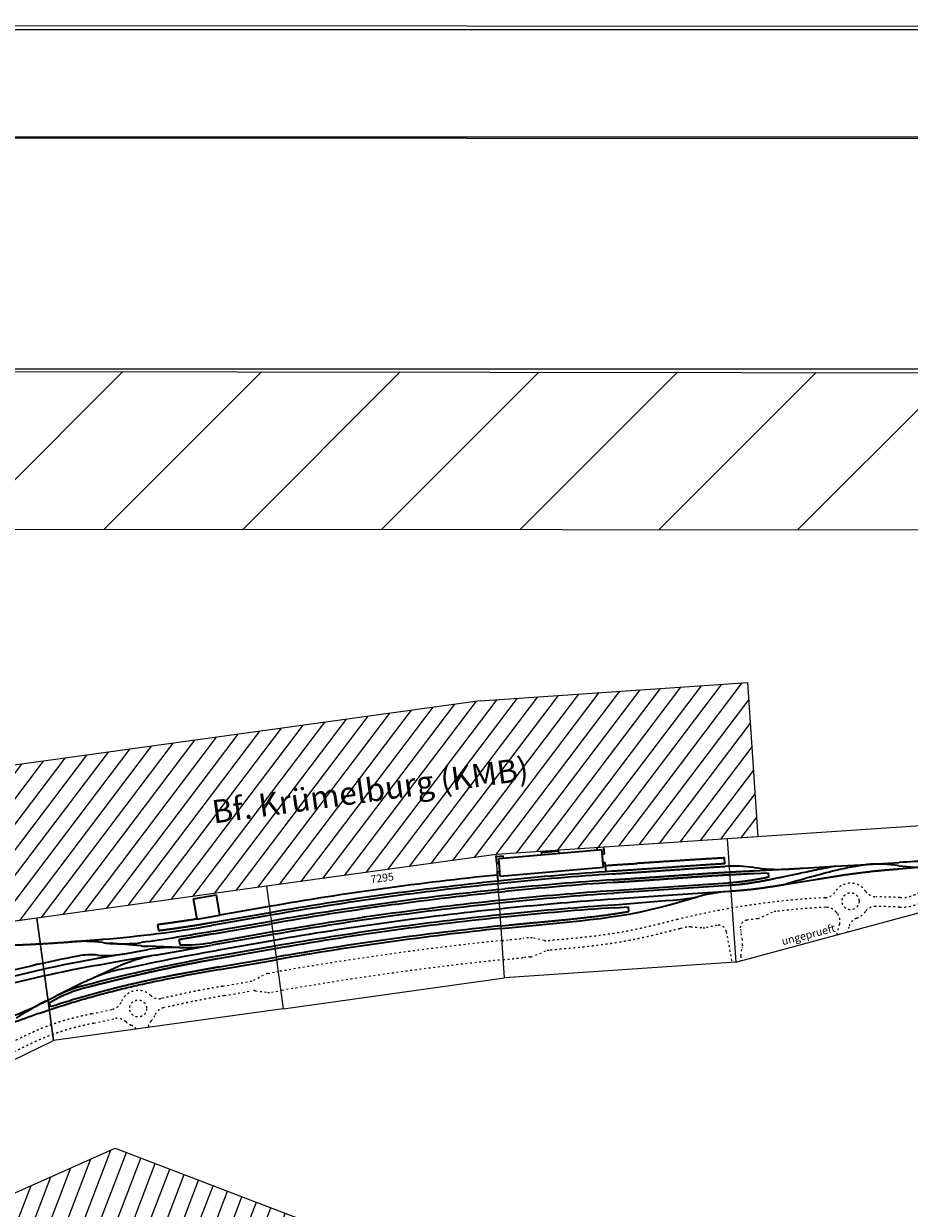
# Model space of a CAD drawing. Extents: x -995 to 43949, y -2783 to 20990.
# Drawn here: x 13438 to 19168, y 13324 to 20990 of the extents above; entities that cross this region are included whole.
import ezdxf
from ezdxf.enums import TextEntityAlignment as Align

# ---------------------------------------------------------------- set-up
doc = ezdxf.new("R2010")
doc.units = 0
doc.linetypes.add('DASHSPACE', pattern=[30, 12, -18])
doc.layers.add('Bedienraum', color=2, linetype='Continuous', lineweight=25)
doc.styles.get("Standard").update_dxf_attribs({"font": 'ISOCP.SHX'})

# ---------------------------------------------------------------- blocks, each defined once
blk = doc.blocks.new('A$C438E558C')
at = {"layer": 'Bedienraum'}
h = blk.add_hatch(dxfattribs=at)
h.set_pattern_fill('_USER', color=256, scale=100, angle=45, style=0, pattern_type=0)
h.set_pattern_definition([(45, (-45787.18, -190425.6), (-70.71068, 70.71068), [])])
h.paths.add_polyline_path([(0, 2267.8), (0, 3267.8), (3600, 3267.8), (6367.8, 500), (5361.1, 500), (3600, 2267.8)])
blk.add_lwpolyline([(0, 2267.8), (0, 3267.8), (3600, 3267.8), (6367.8, 500), (5361.1, 500), (3600, 2267.8), (0, 2267.8)], dxfattribs=at)
blk = doc.blocks.new('A$C13275C13')
at = {"layer": 'Bedienraum'}
h = blk.add_hatch(dxfattribs=at)
h.set_pattern_fill('_USER', color=256, scale=100, angle=45, pattern_type=0)
h.set_pattern_definition([(45, (-98597.95, -177413.97), (-70.71068, 70.71068), [])])
h.paths.add_polyline_path([(1100, 2172.1), (1100, 1172.1), (1300, 1172.1), (2800, 1172.1), (4300, 1172.1), (5796.3, 1067.4), (5995.9, 1053.4), (6065.6, 2051), (4334.9, 2172.1)])
h.paths.add_polyline_path([(2576.7, 1528.1), (4523.3, 1528.1), (4523.3, 1828.7), (2576.7, 1828.7)], flags=24)
for p, q in [((4334.9, 2172.1), (1100, 2172.1)), ((1300, 1172.1), (0, 1172.1)), ((2800, 1172.1), (1300, 1172.1)), ((1300, 372.1), (1300, 1172.1)), ((1300, 1172.1), (1300, 372.1)), ((2800, 1172.1), (2800, 372.1)), ((4300, 1172.1), (2800, 1172.1)), ((2800, 1172.1), (2800, 372.1)), ((4244.2, 374), (4300, 1172.1)), ((4244.2, 374), (4300, 1172.1)), ((5796.3, 1067.4), (4300, 1172.1)), ((5796.3, 1067.4), (5740.5, 269.3)), ((5796.3, 1067.4), (5740.5, 269.3)), ((7292.7, 962.7), (5796.3, 1067.4)), ((5740.5, 269.3), (7261.9, 463.6)), ((154.9, 0), (1300, 372.1)), ((2800, 372.1), (1300, 372.1)), ((2800, 372.1), (4244.2, 374)), ((5740.5, 269.3), (4244.2, 374))]:
    blk.add_line(p, q)
at = {"color": 3, "lineweight": 35}
for p, q in [((2322.3, 1157.3), (2472.2, 1162.6)), ((2327.1, 1022.4), (2322.3, 1157.3)), ((2477, 1027.7), (2472.2, 1162.6)), ((4297.2, 1115), (4299.5, 1159.9)), ((4299.5, 1159.9), (4344.4, 1157.6)), ((4343.7, 1142.7), (4344.4, 1157.6)), ((4297.2, 1115), (4312.2, 1114.2)), ((4307.9, 1029.3), (4313.7, 1144.2)), ((4313.7, 1144.2), (4982.8, 1110.1)), ((4593.3, 1129.9), (4594.1, 1144.9)), ((4594.1, 1144.9), (4704, 1139.3)), ((4703.2, 1124.3), (4704, 1139.3)), ((4952.9, 1111.6), (4953.6, 1126.3)), ((4981.3, 1080.1), (4996.3, 1079.3)), ((4996.3, 1079.3), (4998.5, 1123.2)), ((2071.7, 982.6), (2071.2, 1022.6)), ((2327.1, 1022.4), (2477, 1027.7)), ((2799.9, 1000), (2416.4, 986.5)), ((2799.9, 1040.1), (2476.9, 1028.7)), ((4328.1, 998.6), (4287.1, 1000)), ((4293.4, 1039.8), (4288.5, 1040)), ((4291.3, 1000.1), (4294.4, 1060.1)), ((4294.4, 1060.1), (4309.4, 1059.3)), ((4307.9, 1029.3), (4977, 995.2)), ((2418.9, 914.5), (2800, 928)), ((4282.7, 928.1), (4325.5, 926.6)), ((5758.4, 909.8), (5761.1, 947.8)), ((2194.8, 873.7), (2194.8, 907.8)), ((2800, 874), (2396.4, 859.7)), ((4323.6, 872.7), (4278.9, 874.2)), ((5763.2, 783.4), (5022.1, 835.7)), ((5935.2, 822.5), (6028.1, 814.3)), ((6028.1, 814.3), (6026.9, 784.4)), ((2800, 763.9), (2425.7, 750.7)), ((2427.6, 696.7), (2800, 709.9)), ((4267.4, 710.5), (4317.9, 708.8)), ((4319.8, 762.7), (4271.2, 764.4)), ((5014.4, 726), (5101.6, 719.8)), ((5100.5, 689.8), (5101.6, 719.8)), ((1302.2, 619.3), (1359.6, 638.6)), ((1302.2, 619.3), (1308.9, 590.6))]:
    blk.add_line(p, q, dxfattribs=at)
at = {"color": 94, "lineweight": 35}
for p, q in [((4977, 995.2), (4982.8, 1110.1)), ((4978.5, 1025.2), (4993.5, 1024.4)), ((4990.4, 964.5), (4993.5, 1024.4))]:
    blk.add_line(p, q, dxfattribs=at)
at = {"color": 7, "lineweight": 35}
for p, q in [((4291.3, 999.9), (4287.7, 1000)), ((1945.8, 901.2), (1743.7, 946)), ((2799.9, 983), (2413.6, 969.4)), ((2418.3, 931.5), (2799.9, 945)), ((4283.9, 945.1), (4326.1, 943.6)), ((4327.5, 981.6), (4286.5, 983)), ((1820.7, 865.4), (1654.8, 859.6)), ((1820.7, 865.4), (1986.6, 871.3)), ((2191.8, 857), (1988, 892.9)), ((2800, 856.9), (2398, 842.8)), ((4323, 855.7), (4277.7, 857.3)), ((1781.7, 789.6), (1583.2, 730.8)), ((1824, 822.1), (1658.1, 815.9)), ((2026.8, 829.7), (1824, 822.1)), ((2026.8, 829.7), (2190.2, 835.4)), ((2190.2, 835.4), (2397, 842.7)), ((2800, 818.9), (2422.8, 805.6)), ((2800, 780.9), (2425.1, 767.7)), ((4320.4, 779.7), (4272.4, 781.4)), ((4321.7, 817.7), (4275, 819.3)), ((5556.3, 742.9), (5018.2, 780.9)), ((5762.1, 766.5), (5020.9, 818.8)), ((5936.7, 839.4), (6142.9, 821.3)), ((6256.7, 812.4), (6463, 796.1)), ((6463, 796.1), (6669.4, 779.8)), ((6669.4, 779.8), (6875.7, 763.5)), ((1550.5, 720.4), (1354.2, 654.7)), ((2428.2, 679.7), (2800, 692.8)), ((4266.2, 693.6), (4317.3, 691.8)), ((5371.5, 722.4), (5015.6, 742.9)), ((5372.9, 696.2), (5554.1, 721.6)), ((5759.7, 728.7), (5556.3, 742.9)), ((6326.1, 727.2), (6119.2, 722.4)), ((7074.7, 709.4), (6868, 720.9)), ((1271.6, 627), (1354.2, 654.7)), ((1283.7, 631.2), (1271.6, 627)), ((2788.1, 614.8), (2788.1, 614.4)), ((4260.7, 615.7), (4272.7, 614.9)), ((5764.7, 619.7), (5764.8, 619.7)), ((4264, 491.1), (4264, 491.5))]:
    blk.add_line(p, q, dxfattribs=at)
at = {"color": 7, "linetype": 'DASHSPACE', "lineweight": 13}
for p, q in [((2733.9, 612.5), (2800.1, 614.8)), ((4260.7, 615.7), (4314.5, 613.8)), ((2432, 570.8), (2611.2, 577.1)), ((2634.8, 581.6), (2710.3, 608)), ((4533.6, 577.7), (4458.3, 604.7)), ((6018.7, 555.9), (5942, 532.9)), ((1568.3, 510), (1705.1, 520.9)), ((2434.2, 508.8), (2613.4, 515.2)), ((2637.2, 512.4), (2714.4, 491.3)), ((2738.3, 488.5), (2800.1, 490.7)), ((4252, 491.9), (4310.1, 489.9)), ((4531, 508.5), (4453.7, 488)), ((5483.4, 536.4), (5561.5, 519)), ((5707.1, 473.8), (5715.1, 271.2)), ((1573.2, 448.2), (1710, 459.1)), ((5802.9, 406.9), (5800.9, 457.8)), ((6413.6, 355.6), (6439.9, 419.4)), ((6497.2, 395.8), (6484.4, 364.7)), ((5779.8, 305), (5793.5, 353.8))]:
    blk.add_line(p, q, dxfattribs=at)
at = {"color": 7, "linetype": 'DASHSPACE', "lineweight": 13, "ltscale": 0.181216}
for p, q in [((2036.8, 547.1), (2029.6, 546.5)), ((2041.7, 485.3), (2034.5, 484.7))]:
    blk.add_line(p, q, dxfattribs=at)
at = {"color": 7, "linetype": 'DASHSPACE', "lineweight": 13, "ltscale": 0.477496}
blk.add_line((5800.1, 476.8), (5800.9, 457.8), dxfattribs=at)
at = {"color": 7, "linetype": 'DASHSPACE', "lineweight": 13, "ltscale": 0.481962}
blk.add_line((5798.8, 372.4), (5793.5, 353.8), dxfattribs=at)
at = {"color": 7, "linetype": 'DASHSPACE', "lineweight": 13, "ltscale": 0.3}
blk.add_line((5777.1, 274.2), (5776.7, 283), dxfattribs=at)
at = {"color": 7, "linetype": 'DASHSPACE', "lineweight": 13}
for centre in [(1869.8, 502.8), (6530.6, 558.1)]:
    blk.add_circle(centre, 55, dxfattribs=at)
at = {"color": 3, "lineweight": 35}
for centre, radius, start, end in [((3543.4, -20083.9), 21137, 87.97982, 92.02126), ((3543.4, -20083.9), 21097, 87.97982, 92.02126), ((3622.4, -19006), 20017, 85.96512, 87.97982), ((3543.4, -20083.9), 21025, 87.98343, 92.02487), ((3622.4, -19006), 19945, 85.96509, 87.97982), ((2362.3, 1826.1), 967, 260.02126, 272.02126), ((3543.4, -20083.9), 20971, 87.99185, 92.03329), ((3622.4, -19006), 19891, 85.96502, 87.97982), ((3543.4, -20083.9), 20861, 87.99918, 92.04062), ((3543.4, -20083.9), 20807, 88.00773, 92.04917), ((3622.4, -19006), 19781, 85.96497, 87.97982), ((1666.8, -278.3), 967, 96.52126, 108.52126)]:
    blk.add_arc(centre, radius, start, end, dxfattribs=at)
at = {"color": 7, "lineweight": 35}
for centre, radius, start, end in [((1439.2, 7.9), 984, 74.52126, 86.52126), ((1956.4, 1906.7), 984, 255.02126, 257.52126), ((1956.4, 1906.7), 984, 257.52126, 269.52126), ((3543.4, -20083.9), 21080, 87.97982, 92.02126), ((3543.4, -20083.9), 21042, 87.98343, 92.02487), ((3622.4, -19006), 19962, 85.96509, 87.97982), ((3622.4, -19006), 20000, 85.96512, 87.97982), ((1932.6, -7012.4), 7914.8, 92.9111, 97.41256), ((1938.9, -7012.2), 7876.8, 92.06713, 97.49439), ((1553.9, 435), 457.8, 77.02126, 92.9111), ((1798.5, 1496), 631, 257.02126, 272.02126), ((2158.5, 1862), 984, 257.52126, 260.02126), ((2021.3, -112.1), 984, 80.02126, 92.02126), ((2362.3, 1826.1), 984, 260.02126, 272.02126), ((3543.4, -20083.9), 20954, 87.99185, 92.03329), ((3622.4, -19006), 19874, 85.96502, 87.97982), ((5671.9, -135.5), 1031.9, 74.88065, 85.26349), ((6229, 1801.6), 984, 252.98368, 264.98368), ((1924.6, -7013.4), 7833.8, 91.94964, 97.38823), ((1863.1, -212.6), 984, 94.52126, 106.52126), ((2059.5, -154.7), 985, 104.02248, 106.52004), ((2061.5, -153.7), 984, 92.02126, 104.02126), ((3543.4, -20083.9), 20916, 87.99551, 92.03695), ((3543.4, -20083.9), 20878, 87.99918, 92.04062), ((3622.4, -19006), 19798, 85.96497, 87.97982), ((3622.4, -19006), 19836, 85.96499, 87.97982), ((7133.9, -5602.1), 6405.4, 96.00608, 99.11531), ((6728, -2085.9), 2866.3, 91.17271, 95.29088), ((6591.8, -201.2), 984, 73.47888, 85.47895), ((1666.8, -278.3), 984, 96.52126, 108.52126), ((1863.1, -212.6), 984, 106.52126, 108.52126), ((3543.4, -20083.9), 20790, 88.00773, 92.04917), ((5471.5, 2749.2), 2029.3, 267.17665, 272.33269), ((5690.7, -252.8), 984, 85.97982, 97.97982), ((7129.2, 1691.9), 984, 254.82532, 266.82532), ((628, 2494.1), 1974.9, 283.01302, 289.02126), ((1915.3, -1240), 1974.9, 109.02126, 115.0295)]:
    blk.add_arc(centre, radius, start, end, dxfattribs=at)
at = {"color": 7, "linetype": 'DASHSPACE', "lineweight": 13}
for centre, radius, start, end in [((1869.8, 502.8), 117, 38.81611, 150.22641), ((3543.4, -20083.9), 20712, 88.00773, 92.04917), ((5931, -4408.5), 5031, 84.97982, 95.97982), ((6378.2, 682.9), 80, 264.97982, 320.68497), ((6530.6, 558.1), 117, 25.546, 140.68497), ((6887.8, 734.2), 262, 259.46034, 345.97982), ((6887.8, 734.2), 200, 259.46034, 345.97982), ((1698.8, 600.6), 80, 274.52126, 330.22641), ((2023.3, 626.3), 80, 218.81611, 274.52126), ((2608.4, 657.1), 80, 272.02126, 289.3082), ((2736.8, 532.5), 80, 92.02126, 109.3082), ((3747.2, -16571.9), 17195, 87.70941, 87.82183), ((4431.2, 529.4), 80, 70.22382, 87.70848), ((4560.6, 652.9), 80, 250.22382, 267.35519), ((5931, -4408.5), 4969, 95.45684, 95.97982), ((5466.1, 458.3), 80, 77.44842, 95.45684), ((6041.7, 479.2), 80, 88.70268, 106.7111), ((5931, -4408.5), 4969, 84.97982, 88.70268), ((6358.8, 461.7), 80, 29.27467, 84.97982), ((6708.4, 643), 80, 205.546, 261.25115), ((5931, -4408.5), 5031, 79.46034, 81.25115), ((2040.8, 405), 80, 94.52126, 150.22641), ((2616.2, 435.2), 80, 74.73432, 92.02126), ((2735.5, 568.5), 80, 254.73432, 272.02126), ((3543.4, -20083.9), 20588, 88.00773, 92.04917), ((3742.7, -16685.8), 17185, 87.70771, 87.83464), ((4433.3, 565.4), 80, 267.70644, 284.79594), ((4551.5, 431.1), 80, 87.35362, 104.79594), ((5578.9, 597.1), 80, 257.44842, 274.02321), ((5931, -4408.5), 4938, 93.21099, 94.02321), ((5657.2, 471.8), 50, 2.26148, 93.21099), ((5850.1, 478.8), 50, 90.94854, 182.26148), ((5931, -4408.5), 4938, 90.13632, 90.94854), ((5919, 609.5), 80, 270.13632, 286.7111), ((6530.6, 558.1), 117, 209.27467, 213.2871), ((6366, 449.9), 80, 337.58195, 33.2871), ((6530.6, 558.1), 117, 281.8768, 316.9563), ((6674.6, 423.6), 80, 81.25115, 136.9563), ((5931, -4408.5), 4969, 79.46034, 81.25115), ((1716.3, 379.3), 80, 38.81611, 94.52126), ((1869.8, 502.8), 117, 218.81611, 240.22641), ((1772, 331.8), 80, 30.81723, 60.22641), ((1993.3, 349.3), 80, 128.81609, 162.90818), ((1869.8, 502.8), 117, 308.81611, 330.22641), ((5691.9, 402.5), 111, 344.25208, 2.26148), ((6571.2, 365.3), 80, 101.8768, 157.58195), ((5856.8, 283.3), 80, 164.25208, 177.86716)]:
    blk.add_arc(centre, radius, start, end, dxfattribs=at)
at = {"color": 7, "lineweight": 35}
for points, degree in [([(564.2, 1107.9), (789.4, 1062.5), (1015.4, 1020.9), (1247.1, 1007.9), (1476.2, 989.4), (1705.6, 977.5)], 5), ([(1705.6, 977.5), (1942.4, 965.2), (2180, 961.1), (2417, 969.5)], 3), ([(2418.3, 931.5), (2261.7, 926), (2104.9, 921.4), (1948.1, 922.7)], 3), ([(5029.7, 944.4), (5175.3, 934.2), (5320.4, 922.6), (5465.9, 914.6), (5611.6, 904.5), (5757.1, 892.8)], 5), ([(5027.1, 906.5), (5209, 893.7), (5390.9, 878.8), (5573.3, 871.3), (5755, 855.4), (5936.7, 839.4)], 5), ([(2425.1, 767.7), (2134.4, 757.4), (1844.1, 732.3), (1555, 699.3)], 3), ([(1785.5, 768.3), (1997.6, 785.1), (2210.1, 798.1), (2422.8, 805.6)], 3), ([(6462.4, 796.1), (6159, 778), (6060, 767.7), (5960.3, 759.9), (5861, 759.5), (5762.1, 766.5)], 5), ([(6142.9, 821.3), (6165.7, 819.3), (6188.4, 817.3), (6211.2, 816), (6233.9, 814.2), (6256.7, 812.4)], 5), ([(4317.3, 691.8), (4668.9, 679.4), (5024.4, 647.4), (5372.9, 696.2)], 3), ([(6119.2, 722.4), (6047.3, 720.8), (5975.4, 719.1), (5903.1, 718.7), (5831.4, 723.7), (5759.7, 728.7)], 5), ([(6868, 720.9), (6759.8, 726.9), (6651.6, 732.9), (6542.8, 732.2), (6434.5, 729.7), (6326.1, 727.2)], 5), ([(7278.3, 730.1), (7142.5, 739.3), (7009.2, 752.9), (6875.7, 763.5)], 3), ([(2428.2, 679.7), (2049.3, 666.3), (1670.3, 653), (1263.7, 581.2), (913, 494.2), (640.6, 416.3)], 5)]:
    blk.add_open_spline(points, degree=degree, dxfattribs=at)
at = {"color": 3, "lineweight": 35}
for points in [[(2327, 1024.1), (2275.9, 1023), (2224.7, 1022.3), (2173.5, 1022.1), (2122.4, 1022.2), (2071.2, 1022.6)], [(4992.4, 1004.2), (5032.8, 1002.1), (5073.2, 1000.1), (5113.5, 995.5), (5153.9, 992.7), (5194.2, 989.8)], [(2416.4, 986.5), (2347.5, 984.1), (2278.6, 982.5), (2209.6, 981.8), (2140.7, 981.8), (2071.7, 982.6)], [(5761.1, 947.8), (5647.8, 956.6), (5534.4, 965.2), (5421.1, 973.6), (5307.7, 981.9), (5194.2, 989.8)], [(2418.9, 914.5), (2374.1, 913), (2329.3, 911.4), (2284.5, 910), (2239.6, 908.8), (2194.8, 907.8)], [(5025.9, 889.6), (5207.7, 876.8), (5389.7, 861.8), (5572.1, 854.4), (5753.5, 838.4), (5935.2, 822.5)], [(2425.7, 750.7), (2251.5, 744.5), (2077.5, 733.9), (1903.7, 719.6), (1730.2, 702.2), (1557, 682.4)]]:
    blk.add_open_spline(points, degree=5, dxfattribs=at)
for points, knots in [([(5758.4, 909.8), (5748, 910.6), (5737.6, 911.4), (5727.1, 912.3), (5581.5, 923.6), (5435.8, 933.3), (5300.8, 941.2), (5166.1, 951.9), (5030.9, 961.4)], [0, 0, 0, 0, 0, 0, 90.52588, 90.52588, 90.52588, 1262.938053, 1262.938053, 1262.938053, 1262.938053, 1262.938053, 1262.938053]), ([(6026.9, 784.4), (5978.1, 781.1), (5929.4, 779), (5880.7, 778.3), (5828, 779.4), (5775.4, 782.6), (5771.4, 782.9), (5767.3, 783.1), (5763.2, 783.4)], [324.7706, 324.7706, 324.7706, 324.7706, 324.7706, 324.7706, 670.14485, 670.14485, 670.14485, 699.090783, 699.090783, 699.090783, 699.090783, 699.090783, 699.090783]), ([(2427.6, 696.7), (2331.5, 693.3), (2235.3, 689.9), (2139.1, 685.6), (1914.2, 672.1), (1689.4, 649.5), (1561.2, 633), (1434.1, 613.3), (1308.9, 590.6)], [0, 0, 0, 0, 0, 0, 606.676697, 606.676697, 606.676697, 1414.523494, 1414.523494, 1414.523494, 1414.523494, 1414.523494, 1414.523494]), ([(4317.9, 708.8), (4436.6, 704.6), (4555.3, 698.5), (4674.2, 692.5), (4830.9, 686.7), (4987.2, 686.9), (5025, 687.4), (5062.7, 688.3), (5100.5, 689.8)], [0, 0, 0, 0, 0, 0, 841.120547, 841.120547, 841.120547, 1109.442751, 1109.442751, 1109.442751, 1109.442751, 1109.442751, 1109.442751])]:
    blk.add_open_spline(points, degree=5, knots=knots, dxfattribs=at)
at = {"color": 7, "linetype": 'DASHSPACE', "lineweight": 13}
for points in [[(4314.5, 613.8), (4331.7, 613.2), (4349, 612.6), (4366.2, 612), (4383.5, 611.3), (4400.7, 610.7)], [(4310.1, 489.9), (4326.5, 489.3), (4342.9, 488.7), (4359.3, 488.2), (4375.6, 487.6), (4392, 486.9)]]:
    blk.add_open_spline(points, degree=5, dxfattribs=at)
for points, knots in [([(2432, 570.8), (2386.1, 569.2), (2340.2, 567.5), (2294.2, 565.4), (2232.6, 561.7), (2171, 557.4), (2155.2, 556.3), (2122.1, 553.8), (2089, 551.2), (2071.6, 549.8), (2054.2, 548.5), (2036.8, 547.1)], [0, 0, 0, 0, 0, 0, 459.997737, 459.997737, 459.997737, 617.460585, 617.460585, 617.460585, 792.036509, 792.036509, 792.036509, 792.036509, 792.036509, 792.036509]), ([(5406.9, 595.1), (5358.6, 590.1), (5310.5, 584.4), (5262.5, 579.1), (5187.3, 571.7), (5112, 566.5), (5084.9, 564.9), (5036.1, 562.7), (4987.3, 561.4), (4965.6, 561.1), (4886.8, 560.5), (4807.9, 562.1), (4750.6, 564.2), (4677.4, 567.4), (4604.3, 570.8), (4588.5, 571.6), (4572.7, 572.3), (4557, 573)], [0, 0, 0, 0, 0, 0, 484.474278, 484.474278, 484.474278, 757.487561, 757.487561, 757.487561, 974.176891, 974.176891, 974.176891, 1547.029488, 1547.029488, 1547.029488, 1704.817615, 1704.817615, 1704.817615, 1704.817615, 1704.817615, 1704.817615]), ([(1568.3, 510), (1524, 506.5), (1479.6, 503), (1435.2, 498.5), (1376.2, 490.4), (1317.7, 479.3), (1302.9, 476.3), (1264.8, 468.1), (1226.9, 458.6), (1203.7, 452.4), (1171.6, 443.1), (1139.7, 433.3), (1130.7, 430.5), (1103.1, 421.7), (1075.5, 412.7), (1056.9, 406.5), (1024, 395.4), (991, 384.5), (976.7, 379.8), (934.6, 366.2), (892.3, 353.6), (864.3, 346), (822.8, 336.3), (780.9, 329.4), (767.4, 327.6), (747.8, 325.4), (728.3, 324.1), (722.2, 323.8), (714.2, 323.5), (706.2, 323.4), (704.2, 323.4), (702.2, 323.4), (700.2, 323.4)], [0, 0, 0, 0, 0, 0, 444.924987, 444.924987, 444.924987, 595.627544, 595.627544, 595.627544, 835.651062, 835.651062, 835.651062, 929.794736, 929.794736, 929.794736, 1125.747966, 1125.747966, 1125.747966, 1276.805473, 1276.805473, 1276.805473, 1567.896362, 1567.896362, 1567.896362, 1705.550048, 1705.550048, 1705.550048, 1766.96938, 1766.96938, 1766.96938, 1787.303316, 1787.303316, 1787.303316, 1787.303316, 1787.303316, 1787.303316]), ([(2434.2, 508.8), (2372.8, 506.7), (2311.5, 504.5), (2250.3, 501), (2171.9, 495.5), (2093.3, 489.4), (2076.2, 488), (2059, 486.7), (2041.7, 485.3)], [0, 0, 0, 0, 0, 0, 615.412864, 615.412864, 615.412864, 788.526983, 788.526983, 788.526983, 788.526983, 788.526983, 788.526983]), ([(5413.3, 533.5), (5357.5, 527.6), (5301.7, 521), (5245.7, 514.8), (5153.7, 506.5), (5061.4, 501.6), (5025.4, 500.2), (4944.9, 498.4), (4864.5, 499), (4820.1, 500), (4757.6, 502), (4695, 504.6), (4676.8, 505.4), (4641.5, 507), (4606.2, 508.7), (4589.2, 509.5), (4572.2, 510.3), (4555.2, 511)], [0, 0, 0, 0, 0, 0, 561.829859, 561.829859, 561.829859, 922.157674, 922.157674, 922.157674, 1364.313796, 1364.313796, 1364.313796, 1546.902426, 1546.902426, 1546.902426, 1717.076393, 1717.076393, 1717.076393, 1717.076393, 1717.076393, 1717.076393]), ([(1573.2, 448.2), (1527.5, 444.6), (1481.9, 441), (1436.6, 436.3), (1368.3, 426.5), (1300.8, 412.6), (1277.8, 407.4), (1228.9, 395.2), (1180.3, 381.1), (1154.6, 373.2), (1110.4, 359), (1066.3, 344.2), (1047.9, 338), (1000.3, 322.1), (952.4, 306.8), (922.9, 297.8), (878, 285.5), (832.4, 275.6), (817, 272.6), (784.5, 267.1), (751.7, 263.4), (734.6, 262.1), (717.4, 261.4), (700.2, 261.4)], [0, 0, 0, 0, 0, 0, 458.818867, 458.818867, 458.818867, 697.192301, 697.192301, 697.192301, 968.408772, 968.408772, 968.408772, 1163.435397, 1163.435397, 1163.435397, 1469.349749, 1469.349749, 1469.349749, 1625.439007, 1625.439007, 1625.439007, 1795.214734, 1795.214734, 1795.214734, 1795.214734, 1795.214734, 1795.214734])]:
    blk.add_open_spline(points, degree=5, knots=knots, dxfattribs=at)
at = {"layer": 'Bedienraum'}
for p, q in [((4334.9, 2172.1), (1100, 2172.1)), ((4334.9, 2172.1), (6065.6, 2051)), ((5995.9, 1053.4), (6065.6, 2051))]:
    blk.add_line(p, q, dxfattribs=at)
at = {"layer": 'Bedienraum', "color": 3}
blk.add_line((4998.5, 1123.2), (4953.6, 1126.3), dxfattribs=at)
at = {"layer": 'Bedienraum'}
blk.add_lwpolyline([(5995.9, 1053.4), (5796.3, 1067.4), (4300, 1172.1), (2800, 1172.1), (1300, 1172.1), (1100, 1172.1)], dxfattribs=at)
for s, height, p in [('Bf. Krümelburg (KMB)', 150, (3550, 1696.1)), ('7295', 50, (3549.6, 1123))]:
    blk.add_text(s, height=height).set_placement(p, align=Align.MIDDLE_CENTER)
at = {"color": 1}
blk.add_text('ungeprueft', height=50, rotation=6.70725, dxfattribs=at).set_placement((6406.8, 401.9), align=Align.MIDDLE_RIGHT)
blk = doc.blocks.new('A$C7167')
blk.add_lwpolyline([(1135.1, 0), (1135.1, 2198.2), (32154.4, 2198.2), (32154.4, 0)], close=True)

msp = doc.modelspace()

# ---------------------------------------------------------------- hatches: boundary and pattern name
h = msp.add_hatch()
h.set_pattern_fill('ANSI31', color=256, scale=200, style=0)
h.set_pattern_definition([(45, (-12000, -72000), (-449.0128, 449.0128), [])])
h.paths.add_polyline_path([(39312.8, 17703), (39313.6, 18705), (8284.6, 18746.3), (8274.2, 19796.9), (7139.7, 19796.2), (7138.4, 20251.8), (19.2, 20256.2), (17.9, 17722.9), (13417.7, 17716.1), (13418.6, 17738.8), (14029.3, 17715.8), (27719.9, 17708.8), (28006.7, 18019.3), (28080.2, 18019.3), (28221.6, 18019.3), (28363, 18019.3), (28504.5, 18019.3), (28645.9, 18019.3), (28787.3, 18019.3), (28928.7, 18019.3), (29070.1, 18019.3), (29211.6, 18019.3), (29353, 18019.3), (29494.4, 18019.3), (29635.8, 18019.3), (29777.3, 18019.3), (29918.7, 18019.3), (30060.1, 18019.3), (30201.5, 18019.3), (30342.9, 18019.3), (30484.4, 18019.3), (30625.8, 18019.3), (30767.2, 18019.3), (30908.6, 18019.3), (31050, 18019.3), (31191.5, 18019.3), (31332.9, 18019.3), (31474.3, 18019.3), (31615.7, 18019.3), (31757.1, 18019.3), (31898.6, 18019.3), (32040, 18019.3), (32181.4, 18019.3), (32322.8, 18019.3), (32464.3, 18019.3), (32605.7, 18019.3), (32747.1, 18019.3), (32888.5, 18019.3), (33029.9, 18019.3), (33171.4, 18019.3), (33312.8, 18019.3), (33454.2, 18019.3), (33595.6, 18019.3), (33651.1, 18019.3), (33719.9, 18002.1), (33833, 17973.8), (33946.1, 17945.6), (34059.3, 17917.3), (34172.4, 17889), (34285.5, 17860.7), (34398.7, 17832.4), (34511.8, 17804.1), (34625, 17775.8), (34738.1, 17747.6), (34851.2, 17719.3), (34907.6, 17705.2)])
h.paths.add_polyline_path([(17.9, 17722.9), (19.2, 20256.2), (7138.4, 20256.2), (7136.3, 20976.5), (-942.9, 20989), (-992.1, 20989), (-992.1, 20688.3), (-992.1, 17723.4)])
h.paths.add_polyline_path([(7136.3, 20976.5), (-942.9, 20989), (-992.1, 20989), (-992.1, 20688.3), (-992.1, 17723.4), (17.9, 17722.9), (19.2, 20256.2), (7138.4, 20256.2)], flags=0)
h.paths.add_polyline_path([(7138.4, 20256.2), (7136.3, 20976.5), (-942.9, 20989), (-992.1, 20989), (-992.1, 20688.3), (-992.1, 17723.4), (17.9, 17722.9), (19.2, 20256.2)], flags=16)
h.paths.add_polyline_path([(8284.6, 18746.3), (8274.2, 19796.9), (7139.7, 19796.2), (7138.4, 20251.8), (19.2, 20256.2), (17.9, 17722.9), (13417.7, 17716.1), (13418.6, 17738.8), (14029.3, 17715.8), (27719.9, 17708.8), (28006.7, 18019.3), (28080.2, 18019.3), (28221.6, 18019.3), (28363, 18019.3), (28504.5, 18019.3), (28645.9, 18019.3), (28787.3, 18019.3), (28928.7, 18019.3), (29070.1, 18019.3), (29211.6, 18019.3), (29353, 18019.3), (29494.4, 18019.3), (29635.8, 18019.3), (29777.3, 18019.3), (29918.7, 18019.3), (30060.1, 18019.3), (30201.5, 18019.3), (30342.9, 18019.3), (30484.4, 18019.3), (30625.8, 18019.3), (30767.2, 18019.3), (30908.6, 18019.3), (31050, 18019.3), (31191.5, 18019.3), (31332.9, 18019.3), (31474.3, 18019.3), (31615.7, 18019.3), (31757.1, 18019.3), (31898.6, 18019.3), (32040, 18019.3), (32181.4, 18019.3), (32322.8, 18019.3), (32464.3, 18019.3), (32605.7, 18019.3), (32747.1, 18019.3), (32888.5, 18019.3), (33029.9, 18019.3), (33171.4, 18019.3), (33312.8, 18019.3), (33454.2, 18019.3), (33595.6, 18019.3), (33651.1, 18019.3), (33719.9, 18002.1), (33833, 17973.8), (33946.1, 17945.6), (34059.3, 17917.3), (34172.4, 17889), (34285.5, 17860.7), (34398.7, 17832.4), (34511.8, 17804.1), (34625, 17775.8), (34738.1, 17747.6), (34851.2, 17719.3), (34907.6, 17705.2), (39312.8, 17703), (39313.6, 18705)], flags=0)
h.paths.add_polyline_path([(39313.6, 18705), (8284.6, 18746.3), (8274.2, 19796.9), (7139.7, 19796.2), (7138.4, 20251.8), (19.2, 20256.2), (17.9, 17722.9), (13417.7, 17716.1), (13418.6, 17738.8), (14029.3, 17715.8), (27719.9, 17708.8), (28006.7, 18019.3), (28080.2, 18019.3), (28221.6, 18019.3), (28363, 18019.3), (28504.5, 18019.3), (28645.9, 18019.3), (28787.3, 18019.3), (28928.7, 18019.3), (29070.1, 18019.3), (29211.6, 18019.3), (29353, 18019.3), (29494.4, 18019.3), (29635.8, 18019.3), (29777.3, 18019.3), (29918.7, 18019.3), (30060.1, 18019.3), (30201.5, 18019.3), (30342.9, 18019.3), (30484.4, 18019.3), (30625.8, 18019.3), (30767.2, 18019.3), (30908.6, 18019.3), (31050, 18019.3), (31191.5, 18019.3), (31332.9, 18019.3), (31474.3, 18019.3), (31615.7, 18019.3), (31757.1, 18019.3), (31898.6, 18019.3), (32040, 18019.3), (32181.4, 18019.3), (32322.8, 18019.3), (32464.3, 18019.3), (32605.7, 18019.3), (32747.1, 18019.3), (32888.5, 18019.3), (33029.9, 18019.3), (33171.4, 18019.3), (33312.8, 18019.3), (33454.2, 18019.3), (33595.6, 18019.3), (33651.1, 18019.3), (33719.9, 18002.1), (33833, 17973.8), (33946.1, 17945.6), (34059.3, 17917.3), (34172.4, 17889), (34285.5, 17860.7), (34398.7, 17832.4), (34511.8, 17804.1), (34625, 17775.8), (34738.1, 17747.6), (34851.2, 17719.3), (34907.6, 17705.2), (39312.8, 17703)], flags=16)

# ---------------------------------------------------------------- linework, layer by layer
for p, q in [((43930.3, 20949.8), (-994.4, 20989)), ((40004, 20256.2), (19.2, 20256.2)), ((43032.4, 20230), (19.2, 20256.2))]:
    msp.add_line(p, q)
msp.add_lwpolyline([(-992.1, 20989), (-992.1, 20989), (7136.3, 20976.5), (7139.7, 19796.2), (8274.2, 19796.9), (8284.6, 18746.3), (39313.6, 18705), (39312.8, 17703), (-993, 17723.4), (-992.1, 20989.7)])

# ---------------------------------------------------------------- block references
msp.add_blockref('A$C7167', (7154.4, 18754))
for name, p, rotation in [('A$C13275C13', (12395.4, 13862.6), 7.883899838764383), ('A$C438E558C', (12072.9, 9262.6), 24.0411242086657)]:
    msp.add_blockref(name, p, dxfattribs=dict(rotation=rotation))

doc.saveas('drawing.dxf')
